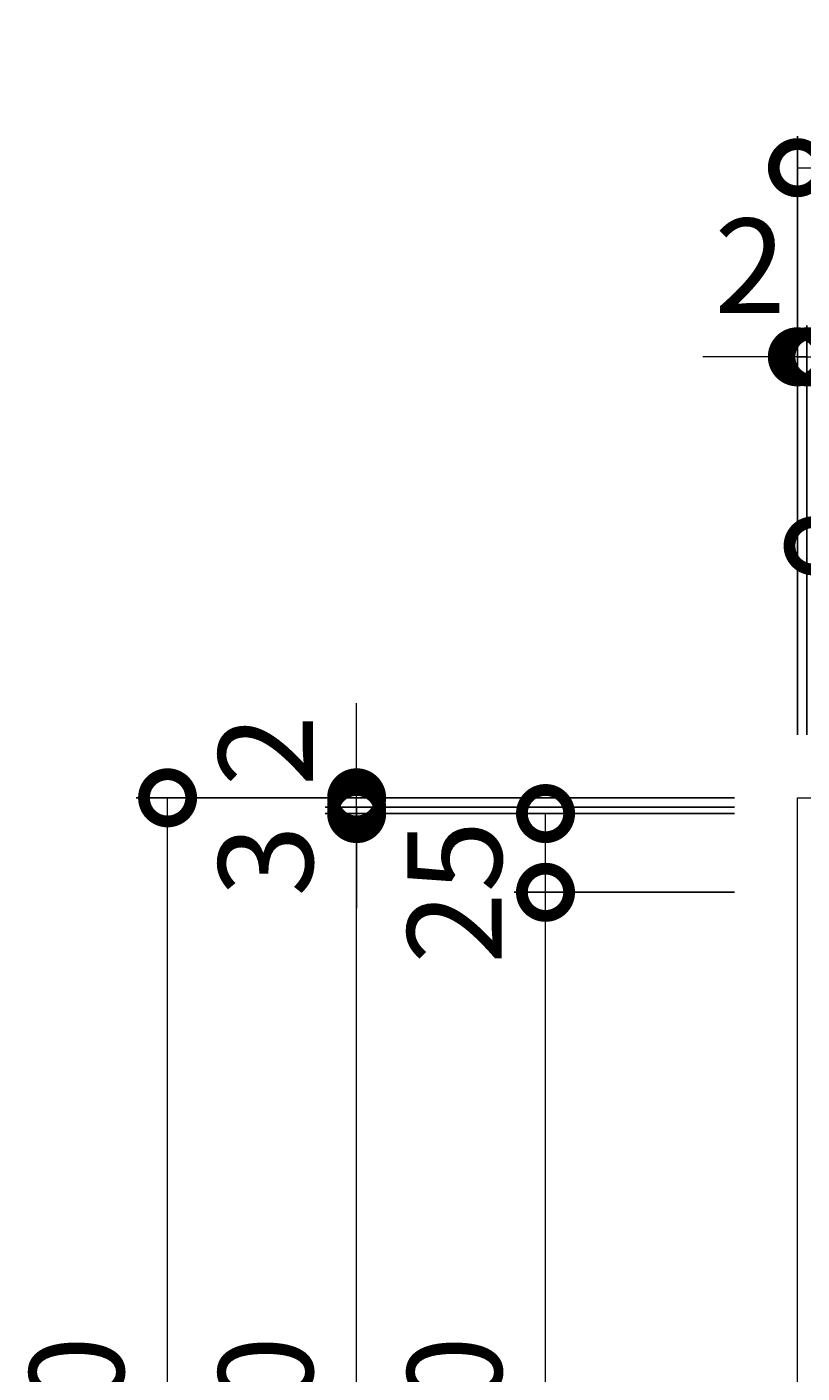
# Model space of a CAD drawing. Units: millimetres. Extents: x -477 to 511, y -287 to 1189.
# Drawn here: x -450 to -204, y 762 to 1189 of the extents above; entities that cross this region are included whole.
import ezdxf

# ---------------------------------------------------------------- set-up
doc = ezdxf.new("R2010")
doc.units = ezdxf.units.MM
doc.layers.add('(K)受枠', color=2, linetype='Continuous')
doc.layers.add('(K)寸法', color=7, linetype='Continuous')
doc.styles.add('(K)MSゴシック', font='MS Gothic.ttf')
doc.dimstyles.new('KAD-1', dxfattribs={"dimtxt": 3, "dimasz": 3, "dimexe": 1, "dimexo": 2, "dimgap": 1, "dimtad": 1, "dimdec": 1, "dimdsep": 46, "dimtxsty": '(K)MSゴシック', "dimblk": 'DOTSMALL', "dimcen": 0, "dimclrd": 7, "dimclre": 256, "dimclrt": 2, "dimadec": 1, "dimazin": 0, "dimtfac": 1, "dimtdec": 1, "dimtmove": 0, "dimatfit": 3, "dimldrblk": 'DOTSMALL', "dimfxl": 1, "dimtfill": 1, "dimlwd": 9, "dimlwe": -1, "dimarcsym": 0})

# ---------------------------------------------------------------- blocks, each defined once
blk = doc.blocks.new('_DotSmall')
at = {"color": 0, "linetype": 'ByBlock', "const_width": 0.5}
blk.add_lwpolyline([(-0.0625, 0, 1), (0.0625, 0, 1)], format="xyb", close=True, dxfattribs=at)
blk = doc.blocks.new('*D6')
at = {"layer": '(K)寸法', "transparency": 16777216}
for p, q in [((-205, 964.13), (-205, 1154.18)), ((205, 964.13), (205, 1154.18))]:
    blk.add_line(p, q, dxfattribs=at)
at = {"layer": '(K)寸法', "color": 7, "lineweight": 9, "transparency": 16777216}
blk.add_line((-205, 1144.18), (205, 1144.18), dxfattribs=at)
at = {"layer": 'Defpoints', "color": 0, "transparency": 16777216}
for p in [(205, 1144.18), (-205, 944.13), (205, 944.13)]:
    blk.add_point(p, dxfattribs=at)
at = {"layer": '(K)寸法', "color": 7, "lineweight": 9, "transparency": 16777216, "xscale": 30, "yscale": 30, "zscale": 30, "rotation": 180}
blk.add_blockref('_DotSmall', (-205, 1144.18), dxfattribs=at)
at = {"layer": '(K)寸法', "color": 7, "lineweight": 9, "transparency": 16777216, "xscale": 30, "yscale": 30, "zscale": 30}
blk.add_blockref('_DotSmall', (205, 1144.18), dxfattribs=at)
at = {"layer": '(K)寸法', "color": 2, "lineweight": 9, "transparency": 16777216, "insert": (0, 1169.18), "char_height": 30, "attachment_point": 5, "style": '(K)MSゴシック', "bg_fill": 3, "box_fill_scale": 1.1, "bg_fill_color": 256, "bg_fill_true_color": 13158600, "bg_fill_transparency": 0}
blk.add_mtext('410', dxfattribs=at)
blk = doc.blocks.new('*D7')
at = {"layer": '(K)寸法', "transparency": 16777216}
for p, q in [((-205, 1104.13), (-205, 1094.13)), ((-202, 964.13), (-202, 1094.13))]:
    blk.add_line(p, q, dxfattribs=at)
at = {"layer": '(K)寸法', "color": 7, "lineweight": 9, "transparency": 16777216}
for p, q in [((-205, 1084.13), (-235, 1084.13)), ((-205, 1084.13), (-202, 1084.13)), ((-202, 1084.13), (-172, 1084.13))]:
    blk.add_line(p, q, dxfattribs=at)
at = {"layer": 'Defpoints', "color": 0, "transparency": 16777216}
for p in [(-205, 1084.13), (-202, 1084.13), (-202, 944.13)]:
    blk.add_point(p, dxfattribs=at)
at = {"layer": '(K)寸法', "color": 7, "lineweight": 9, "transparency": 16777216, "xscale": 30, "yscale": 30, "zscale": 30}
blk.add_blockref('_DotSmall', (-205, 1084.13), dxfattribs=at)
at = {"layer": '(K)寸法', "color": 7, "lineweight": 9, "transparency": 16777216, "xscale": 30, "yscale": 30, "zscale": 30, "rotation": 180}
blk.add_blockref('_DotSmall', (-202, 1084.13), dxfattribs=at)
at = {"layer": '(K)寸法', "color": 2, "lineweight": 9, "transparency": 16777216, "insert": (-185, 1109.13), "char_height": 30, "attachment_point": 5, "style": '(K)MSゴシック', "bg_fill": 3, "box_fill_scale": 1.1, "bg_fill_color": 256, "bg_fill_true_color": 13158600, "bg_fill_transparency": 0}
blk.add_mtext('3', dxfattribs=at)
blk = doc.blocks.new('*D8')
at = {"layer": '(K)寸法', "transparency": 16777216}
for p, q in [((-202, 964.13), (-202, 1094.13)), ((-200, 964.13), (-200, 1094.13))]:
    blk.add_line(p, q, dxfattribs=at)
at = {"layer": '(K)寸法', "color": 7, "lineweight": 9, "transparency": 16777216}
for p, q in [((-202, 1084.13), (-232, 1084.13)), ((-202, 1084.13), (-200, 1084.13)), ((-200, 1084.13), (-170, 1084.13))]:
    blk.add_line(p, q, dxfattribs=at)
at = {"layer": 'Defpoints', "color": 0, "transparency": 16777216}
for p in [(-200, 1084.13), (-202, 944.13), (-200, 944.13)]:
    blk.add_point(p, dxfattribs=at)
at = {"layer": '(K)寸法', "color": 7, "lineweight": 9, "transparency": 16777216, "xscale": 30, "yscale": 30, "zscale": 30}
blk.add_blockref('_DotSmall', (-202, 1084.13), dxfattribs=at)
at = {"layer": '(K)寸法', "color": 7, "lineweight": 9, "transparency": 16777216, "xscale": 30, "yscale": 30, "zscale": 30, "rotation": 180}
blk.add_blockref('_DotSmall', (-200, 1084.13), dxfattribs=at)
at = {"layer": '(K)寸法', "color": 2, "lineweight": 9, "transparency": 16777216, "insert": (-220, 1109.13), "char_height": 30, "attachment_point": 5, "style": '(K)MSゴシック', "bg_fill": 3, "box_fill_scale": 1.1, "bg_fill_color": 256, "bg_fill_true_color": 13158600, "bg_fill_transparency": 0}
blk.add_mtext('2', dxfattribs=at)
blk = doc.blocks.new('*D9')
at = {"layer": '(K)寸法', "transparency": 16777216}
for p, q in [((-200, 964.13), (-200, 1094.13)), ((200, 964.13), (200, 1094.13))]:
    blk.add_line(p, q, dxfattribs=at)
at = {"layer": '(K)寸法', "color": 7, "lineweight": 9, "transparency": 16777216}
blk.add_line((-200, 1084.13), (200, 1084.13), dxfattribs=at)
at = {"layer": 'Defpoints', "color": 0, "transparency": 16777216}
for p in [(200, 1084.13), (-200, 944.13), (200, 944.13)]:
    blk.add_point(p, dxfattribs=at)
at = {"layer": '(K)寸法', "color": 7, "lineweight": 9, "transparency": 16777216, "xscale": 30, "yscale": 30, "zscale": 30, "rotation": 180}
blk.add_blockref('_DotSmall', (-200, 1084.13), dxfattribs=at)
at = {"layer": '(K)寸法', "color": 7, "lineweight": 9, "transparency": 16777216, "xscale": 30, "yscale": 30, "zscale": 30}
blk.add_blockref('_DotSmall', (200, 1084.13), dxfattribs=at)
at = {"layer": '(K)寸法', "color": 2, "lineweight": 9, "transparency": 16777216, "insert": (0, 1109.13), "char_height": 30, "attachment_point": 5, "style": '(K)MSゴシック', "bg_fill": 3, "box_fill_scale": 1.1, "bg_fill_color": 256, "bg_fill_true_color": 13158600, "bg_fill_transparency": 0}
blk.add_mtext('400', dxfattribs=at)
blk = doc.blocks.new('*D12')
at = {"layer": '(K)寸法', "transparency": 16777216}
for p, q in [((-200, 1044.13), (-200, 1034.13)), ((-175, 964.13), (-175, 1034.13))]:
    blk.add_line(p, q, dxfattribs=at)
at = {"layer": '(K)寸法', "color": 7, "lineweight": 9, "transparency": 16777216}
blk.add_line((-200, 1024.13), (-175, 1024.13), dxfattribs=at)
at = {"layer": 'Defpoints', "color": 0, "transparency": 16777216}
for p in [(-200, 1024.13), (-175, 1024.13), (-175, 944.13)]:
    blk.add_point(p, dxfattribs=at)
at = {"layer": '(K)寸法', "color": 7, "lineweight": 9, "transparency": 16777216, "xscale": 30, "yscale": 30, "zscale": 30, "rotation": 180}
blk.add_blockref('_DotSmall', (-200, 1024.13), dxfattribs=at)
at = {"layer": '(K)寸法', "color": 7, "lineweight": 9, "transparency": 16777216, "xscale": 30, "yscale": 30, "zscale": 30}
blk.add_blockref('_DotSmall', (-175, 1024.13), dxfattribs=at)
at = {"layer": '(K)寸法', "color": 2, "lineweight": 9, "transparency": 16777216, "insert": (-175, 1049.13), "char_height": 30, "attachment_point": 5, "style": '(K)MSゴシック', "bg_fill": 3, "box_fill_scale": 1.1, "bg_fill_color": 256, "bg_fill_true_color": 13158600, "bg_fill_transparency": 0}
blk.add_mtext('25', dxfattribs=at)
blk = doc.blocks.new('*D15')
at = {"layer": '(K)寸法', "transparency": 16777216}
for p, q in [((-225, 944.13), (-415.05, 944.13)), ((-225, 534.13), (-415.05, 534.13))]:
    blk.add_line(p, q, dxfattribs=at)
at = {"layer": '(K)寸法', "color": 7, "lineweight": 9, "transparency": 16777216}
blk.add_line((-405.05, 534.13), (-405.05, 944.13), dxfattribs=at)
at = {"layer": 'Defpoints', "color": 0, "transparency": 16777216}
for p in [(-405.05, 944.13), (-205, 944.13), (-205, 534.13)]:
    blk.add_point(p, dxfattribs=at)
at = {"layer": '(K)寸法', "color": 7, "lineweight": 9, "transparency": 16777216, "xscale": 30, "yscale": 30, "zscale": 30}
for p, rotation in [((-405.05, 944.13), 90), ((-405.05, 534.13), 270)]:
    blk.add_blockref('_DotSmall', p, dxfattribs=dict(at, rotation=rotation))
at = {"layer": '(K)寸法', "color": 2, "lineweight": 9, "transparency": 16777216, "insert": (-430.05, 739.13), "char_height": 30, "attachment_point": 5, "rotation": 90, "style": '(K)MSゴシック', "bg_fill": 3, "box_fill_scale": 1.1, "bg_fill_color": 256, "bg_fill_true_color": 13158600, "bg_fill_transparency": 0}
blk.add_mtext('410', dxfattribs=at)
blk = doc.blocks.new('*D18')
at = {"layer": '(K)寸法', "transparency": 16777216}
for p, q in [((-225, 939.13), (-355, 939.13)), ((-225, 539.13), (-355, 539.13))]:
    blk.add_line(p, q, dxfattribs=at)
at = {"layer": '(K)寸法', "color": 7, "lineweight": 9, "transparency": 16777216}
blk.add_line((-345, 539.13), (-345, 939.13), dxfattribs=at)
at = {"layer": 'Defpoints', "color": 0, "transparency": 16777216}
for p in [(-345, 939.13), (-205, 939.13), (-205, 539.13)]:
    blk.add_point(p, dxfattribs=at)
at = {"layer": '(K)寸法', "color": 7, "lineweight": 9, "transparency": 16777216, "xscale": 30, "yscale": 30, "zscale": 30}
for p, rotation in [((-345, 939.13), 90), ((-345, 539.13), 270)]:
    blk.add_blockref('_DotSmall', p, dxfattribs=dict(at, rotation=rotation))
at = {"layer": '(K)寸法', "color": 2, "lineweight": 9, "transparency": 16777216, "insert": (-370, 739.13), "char_height": 30, "attachment_point": 5, "rotation": 90, "style": '(K)MSゴシック', "bg_fill": 3, "box_fill_scale": 1.1, "bg_fill_color": 256, "bg_fill_true_color": 13158600, "bg_fill_transparency": 0}
blk.add_mtext('400', dxfattribs=at)
blk = doc.blocks.new('*D1')
at = {"layer": '(K)寸法', "color": 7, "lineweight": 9, "transparency": 16777216}
for p, q in [((-345, 941.13), (-345, 971.13)), ((-345, 939.13), (-345, 941.13)), ((-345, 939.13), (-345, 909.13))]:
    blk.add_line(p, q, dxfattribs=at)
at = {"layer": '(K)寸法', "transparency": 16777216}
for p, q in [((-225, 941.13), (-355, 941.13)), ((-225, 939.13), (-355, 939.13))]:
    blk.add_line(p, q, dxfattribs=at)
at = {"layer": 'Defpoints', "color": 0, "transparency": 16777216}
for p in [(-345, 941.13), (-205, 941.13), (-205, 939.13)]:
    blk.add_point(p, dxfattribs=at)
at = {"layer": '(K)寸法', "color": 7, "lineweight": 9, "transparency": 16777216, "xscale": 30, "yscale": 30, "zscale": 30}
for p, rotation in [((-345, 941.13), 270), ((-345, 939.13), 90)]:
    blk.add_blockref('_DotSmall', p, dxfattribs=dict(at, rotation=rotation))
at = {"layer": '(K)寸法', "color": 2, "lineweight": 9, "transparency": 16777216, "insert": (-370, 959.13), "char_height": 30, "attachment_point": 5, "rotation": 90, "style": '(K)MSゴシック', "bg_fill": 3, "box_fill_scale": 1.1, "bg_fill_color": 256, "bg_fill_true_color": 13158600, "bg_fill_transparency": 0}
blk.add_mtext('2', dxfattribs=at)
blk = doc.blocks.new('*D2')
at = {"layer": '(K)寸法', "color": 7, "lineweight": 9, "transparency": 16777216}
for p, q in [((-345, 944.13), (-345, 974.13)), ((-345, 941.13), (-345, 944.13)), ((-345, 941.13), (-345, 911.13))]:
    blk.add_line(p, q, dxfattribs=at)
at = {"layer": '(K)寸法', "transparency": 16777216}
for p, q in [((-365, 944.13), (-355, 944.13)), ((-225, 941.13), (-355, 941.13))]:
    blk.add_line(p, q, dxfattribs=at)
at = {"layer": 'Defpoints', "color": 0, "transparency": 16777216}
for p in [(-345, 944.13), (-345, 944.13), (-205, 941.13)]:
    blk.add_point(p, dxfattribs=at)
at = {"layer": '(K)寸法', "color": 7, "lineweight": 9, "transparency": 16777216, "xscale": 30, "yscale": 30, "zscale": 30}
for p, rotation in [((-345, 944.13), 270), ((-345, 941.13), 90)]:
    blk.add_blockref('_DotSmall', p, dxfattribs=dict(at, rotation=rotation))
at = {"layer": '(K)寸法', "color": 2, "lineweight": 9, "transparency": 16777216, "insert": (-370, 924.13), "char_height": 30, "attachment_point": 5, "rotation": 90, "style": '(K)MSゴシック', "bg_fill": 3, "box_fill_scale": 1.1, "bg_fill_color": 256, "bg_fill_true_color": 13158600, "bg_fill_transparency": 0}
blk.add_mtext('3', dxfattribs=at)
blk = doc.blocks.new('*D4')
at = {"layer": '(K)寸法', "transparency": 16777216}
for p, q in [((-225, 914.13), (-295, 914.13)), ((-225, 564.13), (-295, 564.13))]:
    blk.add_line(p, q, dxfattribs=at)
at = {"layer": '(K)寸法', "color": 7, "lineweight": 9, "transparency": 16777216}
blk.add_line((-285, 564.13), (-285, 914.13), dxfattribs=at)
at = {"layer": 'Defpoints', "color": 0, "transparency": 16777216}
for p in [(-285, 914.13), (-205, 914.13), (-205, 564.13)]:
    blk.add_point(p, dxfattribs=at)
at = {"layer": '(K)寸法', "color": 7, "lineweight": 9, "transparency": 16777216, "xscale": 30, "yscale": 30, "zscale": 30}
for p, rotation in [((-285, 914.13), 90), ((-285, 564.13), 270)]:
    blk.add_blockref('_DotSmall', p, dxfattribs=dict(at, rotation=rotation))
at = {"layer": '(K)寸法', "color": 2, "lineweight": 9, "transparency": 16777216, "insert": (-310, 739.13), "char_height": 30, "attachment_point": 5, "rotation": 90, "style": '(K)MSゴシック', "bg_fill": 3, "box_fill_scale": 1.1, "bg_fill_color": 256, "bg_fill_true_color": 13158600, "bg_fill_transparency": 0}
blk.add_mtext('350', dxfattribs=at)
blk = doc.blocks.new('*D5')
at = {"layer": '(K)寸法', "transparency": 16777216}
for p, q in [((-305, 939.13), (-295, 939.13)), ((-225, 914.13), (-295, 914.13))]:
    blk.add_line(p, q, dxfattribs=at)
at = {"layer": '(K)寸法', "color": 7, "lineweight": 9, "transparency": 16777216}
blk.add_line((-285, 914.13), (-285, 939.13), dxfattribs=at)
at = {"layer": 'Defpoints', "color": 0, "transparency": 16777216}
for p in [(-285, 939.13), (-285, 939.13), (-205, 914.13)]:
    blk.add_point(p, dxfattribs=at)
at = {"layer": '(K)寸法', "color": 7, "lineweight": 9, "transparency": 16777216, "xscale": 30, "yscale": 30, "zscale": 30}
for p, rotation in [((-285, 939.13), 90), ((-285, 914.13), 270)]:
    blk.add_blockref('_DotSmall', p, dxfattribs=dict(at, rotation=rotation))
at = {"layer": '(K)寸法', "color": 2, "lineweight": 9, "transparency": 16777216, "insert": (-310, 914.13), "char_height": 30, "attachment_point": 5, "rotation": 90, "style": '(K)MSゴシック', "bg_fill": 3, "box_fill_scale": 1.1, "bg_fill_color": 256, "bg_fill_true_color": 13158600, "bg_fill_transparency": 0}
blk.add_mtext('25', dxfattribs=at)

msp = doc.modelspace()

# ---------------------------------------------------------------- linework, layer by layer
at = {"layer": '(K)受枠', "color": 2, "linetype": 'Continuous', "lineweight": 9}
for p, q in [((-205, 534.13), (-205, 944.13)), ((-205, 944.13), (205, 944.13))]:
    msp.add_line(p, q, dxfattribs=at)

# ---------------------------------------------------------------- next in the draw order: dimensions: what is measured, and where the dimension line sits
at = {"layer": '(K)寸法', "lineweight": 9}
dim = msp.add_linear_dim(base=(205, 1144.18), p1=(-205, 944.13), p2=(205, 944.13), dimstyle='KAD-1', dxfattribs=at)
dim.commit()
dim.dimension.update_dxf_attribs({"geometry": '*D6', "text_midpoint": (0, 1169.18)})

# ---------------------------------------------------------------- next in the draw order: dimensions: what is measured, and where the dimension line sits
dim = msp.add_linear_dim(base=(-202, 1084.13), p1=(-205, 1084.13), p2=(-202, 944.13), dimstyle='KAD-1', override={"dimtmove": 1}, dxfattribs=at)
dim.commit()
dim.dimension.update_dxf_attribs({"geometry": '*D7', "text_midpoint": (-185, 1084.13), "dimtype": 160})

# ---------------------------------------------------------------- next in the draw order: dimensions: what is measured, and where the dimension line sits
dim = msp.add_linear_dim(base=(-200, 1084.13), p1=(-202, 944.13), p2=(-200, 944.13), dimstyle='KAD-1', override={"dimtmove": 1}, dxfattribs=at)
dim.commit()
dim.dimension.update_dxf_attribs({"geometry": '*D8', "text_midpoint": (-220, 1084.13), "dimtype": 160})

# ---------------------------------------------------------------- next in the draw order: dimensions: what is measured, and where the dimension line sits
dim = msp.add_linear_dim(base=(200, 1084.13), p1=(-200, 944.13), p2=(200, 944.13), dimstyle='KAD-1', dxfattribs=at)
dim.commit()
dim.dimension.update_dxf_attribs({"geometry": '*D9', "text_midpoint": (0, 1109.13)})

# ---------------------------------------------------------------- next in the draw order: dimensions: what is measured, and where the dimension line sits
dim = msp.add_linear_dim(base=(-175, 1024.13), p1=(-200, 1024.13), p2=(-175, 944.13), dimstyle='KAD-1', override={"dimtmove": 1}, dxfattribs=at)
dim.commit()
dim.dimension.update_dxf_attribs({"geometry": '*D12', "text_midpoint": (-175, 1024.13), "dimtype": 160})

# ---------------------------------------------------------------- next in the draw order: dimensions: what is measured, and where the dimension line sits
dim = msp.add_linear_dim(base=(-405.05, 944.13), p1=(-205, 534.13), p2=(-205, 944.13), angle=90, dimstyle='KAD-1', dxfattribs=at)
dim.commit()
dim.dimension.update_dxf_attribs({"geometry": '*D15', "text_midpoint": (-430.05, 739.13)})

# ---------------------------------------------------------------- next in the draw order: dimensions: what is measured, and where the dimension line sits
dim = msp.add_linear_dim(base=(-345, 939.13), p1=(-205, 539.13), p2=(-205, 939.13), angle=90, dimstyle='KAD-1', dxfattribs=at)
dim.commit()
dim.dimension.update_dxf_attribs({"geometry": '*D18', "text_midpoint": (-370, 739.13)})

# ---------------------------------------------------------------- next in the draw order: dimensions: what is measured, and where the dimension line sits
dim = msp.add_linear_dim(base=(-345, 941.13), p1=(-205, 939.13), p2=(-205, 941.13), angle=90, dimstyle='KAD-1', override={"dimtmove": 1}, dxfattribs=at)
dim.commit()
dim.dimension.update_dxf_attribs({"geometry": '*D1', "text_midpoint": (-345, 959.13), "dimtype": 160})

# ---------------------------------------------------------------- next in the draw order: dimensions: what is measured, and where the dimension line sits
dim = msp.add_linear_dim(base=(-345, 944.13), p1=(-205, 941.13), p2=(-345, 944.13), angle=90, dimstyle='KAD-1', override={"dimtmove": 1}, dxfattribs=at)
dim.commit()
dim.dimension.update_dxf_attribs({"geometry": '*D2', "text_midpoint": (-345, 924.13), "dimtype": 160})

# ---------------------------------------------------------------- next in the draw order: dimensions: what is measured, and where the dimension line sits
dim = msp.add_linear_dim(base=(-285, 914.13), p1=(-205, 564.13), p2=(-205, 914.13), angle=90, dimstyle='KAD-1', dxfattribs=at)
dim.commit()
dim.dimension.update_dxf_attribs({"geometry": '*D4', "text_midpoint": (-310, 739.13)})

# ---------------------------------------------------------------- next in the draw order: dimensions: what is measured, and where the dimension line sits
dim = msp.add_linear_dim(base=(-285, 939.13), p1=(-205, 914.13), p2=(-285, 939.13), angle=90, dimstyle='KAD-1', override={"dimtmove": 1}, dxfattribs=at)
dim.commit()
dim.dimension.update_dxf_attribs({"geometry": '*D5', "text_midpoint": (-285, 914.13), "dimtype": 160})

doc.saveas('drawing.dxf')
